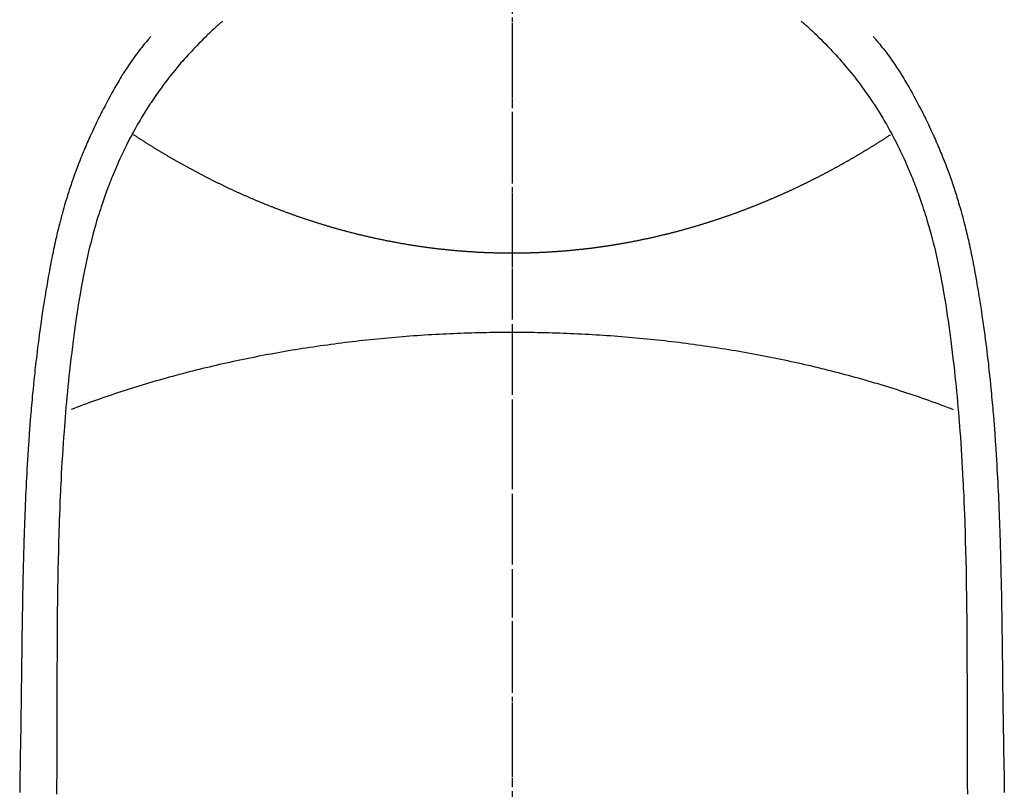
# Model space of a CAD drawing. Units: inches. Extents: x 0 to 26473, y -13 to 8857.
# Drawn here: x 3746 to 3772, y 7321 to 7341 of the extents above; entities that cross this region are included whole.
import ezdxf

# ---------------------------------------------------------------- set-up
doc = ezdxf.new("R2010")
doc.units = ezdxf.units.IN
doc.header["$MEASUREMENT"] = 0
doc.linetypes.add('CENTER', pattern=[2, 1.25, -0.25, 0.25, -0.25])
doc.linetypes.add('CENTER2', pattern=[1.125, 0.75, -0.125, 0.125, -0.125])
doc.layers.add('150-機器', color=8, linetype='Continuous')
doc.layers.add('166-寸法B', color=11, linetype='Continuous')

# ---------------------------------------------------------------- blocks, each defined once
blk = doc.blocks.new('F402_H')
at = {"layer": '150-機器', "color": 161, "linetype": 'CENTER2'}
blk.add_line((0, 136.026), (0, -355.416), dxfattribs=at)
at = {"layer": '150-機器', "color": 13, "linetype": 'Continuous'}
for points in [[(-7.668, -29.198), (-7.683, -29.211), (-7.699, -29.225), (-7.714, -29.239), (-7.73, -29.253), (-7.75, -29.27), (-7.769, -29.288), (-7.789, -29.306), (-7.809, -29.323), (-7.855, -29.364), (-7.9, -29.406), (-7.944, -29.447), (-7.989, -29.489), (-8.023, -29.521), (-8.057, -29.554), (-8.091, -29.586), (-8.124, -29.619), (-8.182, -29.675), (-8.24, -29.732), (-8.296, -29.79), (-8.353, -29.848), (-8.398, -29.895), (-8.443, -29.942), (-8.488, -29.99), (-8.532, -30.038), (-8.584, -30.093), (-8.635, -30.149), (-8.685, -30.206), (-8.735, -30.263), (-8.771, -30.305), (-8.807, -30.347), (-8.842, -30.389), (-8.877, -30.432), (-8.934, -30.5), (-8.991, -30.57), (-9.047, -30.64), (-9.102, -30.71), (-9.149, -30.772), (-9.197, -30.834), (-9.243, -30.896), (-9.289, -30.959), (-9.322, -31.004), (-9.355, -31.05), (-9.387, -31.095), (-9.419, -31.141), (-9.456, -31.194), (-9.492, -31.247), (-9.528, -31.301), (-9.565, -31.354), (-9.572, -31.365), (-9.579, -31.375), (-9.586, -31.386), (-9.594, -31.397), (-9.639, -31.466), (-9.684, -31.537), (-9.728, -31.607), (-9.771, -31.678), (-9.799, -31.724), (-9.827, -31.771), (-9.854, -31.817), (-9.882, -31.864), (-9.92, -31.93), (-9.959, -31.997), (-9.996, -32.064), (-10.033, -32.132), (-10.048, -32.159), (-10.062, -32.186), (-10.077, -32.214), (-10.091, -32.241), (-10.123, -32.301), (-10.154, -32.361), (-10.185, -32.421), (-10.216, -32.481), (-10.244, -32.537), (-10.271, -32.593), (-10.298, -32.649), (-10.325, -32.706), (-10.358, -32.777), (-10.391, -32.849), (-10.424, -32.921), (-10.456, -32.994), (-10.483, -33.056), (-10.51, -33.119), (-10.537, -33.181), (-10.563, -33.244), (-10.587, -33.301), (-10.61, -33.359), (-10.633, -33.416), (-10.656, -33.473), (-10.678, -33.53), (-10.699, -33.587), (-10.72, -33.644), (-10.741, -33.701), (-10.76, -33.753), (-10.779, -33.806), (-10.798, -33.859), (-10.816, -33.911), (-10.834, -33.964), (-10.852, -34.016), (-10.87, -34.068), (-10.887, -34.121), (-10.908, -34.186), (-10.93, -34.252), (-10.95, -34.318), (-10.971, -34.384), (-11.006, -34.5), (-11.04, -34.615), (-11.072, -34.731), (-11.104, -34.848), (-11.135, -34.962), (-11.164, -35.076), (-11.193, -35.19), (-11.22, -35.305), (-11.259, -35.471), (-11.295, -35.639), (-11.33, -35.806), (-11.364, -35.974), (-11.385, -36.088), (-11.406, -36.202), (-11.427, -36.316), (-11.446, -36.43), (-11.47, -36.573), (-11.493, -36.716), (-11.515, -36.859), (-11.536, -37.002), (-11.555, -37.133), (-11.574, -37.264), (-11.592, -37.395), (-11.61, -37.527), (-11.619, -37.599), (-11.629, -37.672), (-11.638, -37.744), (-11.647, -37.817), (-11.667, -37.979), (-11.686, -38.141), (-11.705, -38.302), (-11.724, -38.464), (-11.739, -38.601), (-11.753, -38.738), (-11.767, -38.875), (-11.781, -39.012), (-11.794, -39.15), (-11.806, -39.289), (-11.819, -39.428), (-11.83, -39.566), (-11.841, -39.691), (-11.85, -39.815), (-11.86, -39.94), (-11.869, -40.064), (-11.881, -40.226), (-11.893, -40.387), (-11.904, -40.549), (-11.914, -40.71), (-11.924, -40.872), (-11.933, -41.034), (-11.942, -41.196), (-11.95, -41.358), (-11.955, -41.459), (-11.96, -41.561), (-11.965, -41.663), (-11.97, -41.765), (-11.977, -41.933), (-11.984, -42.101), (-11.99, -42.269), (-11.996, -42.437), (-12, -42.569), (-12.005, -42.701), (-12.009, -42.833), (-12.013, -42.965), (-12.02, -43.222), (-12.026, -43.478), (-12.031, -43.734), (-12.036, -43.991), (-12.039, -44.195), (-12.042, -44.399), (-12.045, -44.603), (-12.048, -44.807), (-12.049, -44.959), (-12.051, -45.111), (-12.052, -45.262), (-12.053, -45.414), (-12.054, -45.633), (-12.055, -45.853), (-12.056, -46.073), (-12.057, -46.292), (-12.057, -46.412), (-12.058, -46.531), (-12.058, -46.65), (-12.059, -46.769), (-12.059, -46.867), (-12.059, -46.966), (-12.059, -47.064), (-12.059, -47.162), (-12.059, -47.291), (-12.059, -47.421), (-12.059, -47.55), (-12.06, -47.679), (-12.06, -47.871), (-12.061, -48.062), (-12.061, -48.254), (-12.062, -48.446), (-12.062, -48.488), (-12.062, -48.531), (-12.062, -48.573), (-12.062, -48.615), (-12.062, -48.882), (-12.064, -49.149), (-12.066, -49.416), (-12.069, -49.684)], [(7.666, -29.198), (7.682, -29.211), (7.697, -29.225), (7.713, -29.239), (7.728, -29.252), (7.748, -29.27), (7.768, -29.288), (7.788, -29.305), (7.808, -29.323), (7.853, -29.364), (7.898, -29.405), (7.943, -29.447), (7.987, -29.489), (8.022, -29.521), (8.056, -29.553), (8.089, -29.586), (8.123, -29.618), (8.181, -29.675), (8.238, -29.732), (8.295, -29.79), (8.351, -29.848), (8.397, -29.895), (8.442, -29.942), (8.487, -29.99), (8.531, -30.037), (8.582, -30.093), (8.633, -30.149), (8.684, -30.206), (8.733, -30.263), (8.769, -30.305), (8.805, -30.347), (8.841, -30.389), (8.876, -30.431), (8.933, -30.5), (8.989, -30.57), (9.045, -30.639), (9.1, -30.71), (9.148, -30.771), (9.195, -30.833), (9.242, -30.896), (9.288, -30.959), (9.321, -31.004), (9.353, -31.049), (9.386, -31.095), (9.418, -31.14), (9.454, -31.194), (9.491, -31.247), (9.527, -31.3), (9.563, -31.354), (9.571, -31.365), (9.578, -31.375), (9.585, -31.386), (9.592, -31.397), (9.638, -31.466), (9.682, -31.536), (9.726, -31.607), (9.77, -31.678), (9.798, -31.724), (9.825, -31.77), (9.853, -31.817), (9.88, -31.863), (9.919, -31.93), (9.957, -31.997), (9.995, -32.064), (10.032, -32.132), (10.047, -32.159), (10.061, -32.186), (10.075, -32.213), (10.09, -32.24), (10.121, -32.3), (10.153, -32.36), (10.184, -32.42), (10.215, -32.481), (10.242, -32.537), (10.27, -32.593), (10.297, -32.649), (10.323, -32.705), (10.357, -32.777), (10.39, -32.849), (10.423, -32.921), (10.455, -32.993), (10.482, -33.056), (10.509, -33.118), (10.535, -33.181), (10.562, -33.244), (10.585, -33.301), (10.609, -33.358), (10.632, -33.416), (10.654, -33.473), (10.676, -33.53), (10.698, -33.587), (10.719, -33.644), (10.74, -33.701), (10.759, -33.753), (10.778, -33.806), (10.797, -33.858), (10.815, -33.911), (10.833, -33.963), (10.851, -34.016), (10.868, -34.068), (10.886, -34.12), (10.907, -34.186), (10.928, -34.252), (10.949, -34.318), (10.97, -34.384), (11.004, -34.499), (11.038, -34.615), (11.071, -34.731), (11.103, -34.848), (11.133, -34.961), (11.163, -35.075), (11.191, -35.19), (11.219, -35.304), (11.257, -35.471), (11.294, -35.638), (11.329, -35.806), (11.362, -35.974), (11.384, -36.087), (11.405, -36.201), (11.426, -36.315), (11.445, -36.429), (11.469, -36.572), (11.492, -36.715), (11.514, -36.859), (11.535, -37.002), (11.554, -37.133), (11.573, -37.264), (11.591, -37.395), (11.609, -37.526), (11.618, -37.599), (11.628, -37.672), (11.637, -37.744), (11.646, -37.817), (11.666, -37.978), (11.685, -38.14), (11.704, -38.302), (11.723, -38.464), (11.737, -38.601), (11.752, -38.738), (11.766, -38.875), (11.779, -39.012), (11.793, -39.15), (11.805, -39.289), (11.817, -39.427), (11.829, -39.566), (11.839, -39.69), (11.849, -39.815), (11.859, -39.939), (11.868, -40.064), (11.88, -40.225), (11.892, -40.387), (11.903, -40.548), (11.913, -40.71), (11.923, -40.872), (11.932, -41.034), (11.941, -41.195), (11.949, -41.357), (11.954, -41.459), (11.959, -41.561), (11.964, -41.662), (11.969, -41.764), (11.976, -41.932), (11.983, -42.1), (11.989, -42.268), (11.995, -42.436), (11.999, -42.569), (12.004, -42.701), (12.008, -42.833), (12.012, -42.965), (12.019, -43.221), (12.025, -43.478), (12.03, -43.734), (12.035, -43.99), (12.038, -44.194), (12.041, -44.399), (12.044, -44.603), (12.047, -44.807), (12.048, -44.959), (12.05, -45.11), (12.051, -45.262), (12.052, -45.414), (12.053, -45.633), (12.054, -45.853), (12.055, -46.073), (12.056, -46.292), (12.056, -46.411), (12.057, -46.531), (12.057, -46.65), (12.058, -46.769), (12.058, -46.867), (12.058, -46.965), (12.058, -47.064), (12.058, -47.162), (12.058, -47.291), (12.058, -47.42), (12.058, -47.549), (12.059, -47.679), (12.059, -47.87), (12.06, -48.062), (12.06, -48.254), (12.061, -48.445), (12.061, -48.488), (12.061, -48.53), (12.061, -48.573), (12.061, -48.615), (12.061, -48.882), (12.063, -49.149), (12.065, -49.416), (12.068, -49.683)], [(-9.571, -29.603), (-9.582, -29.615), (-9.593, -29.628), (-9.604, -29.641), (-9.616, -29.654), (-9.634, -29.675), (-9.652, -29.697), (-9.67, -29.719), (-9.688, -29.74), (-9.703, -29.758), (-9.717, -29.775), (-9.731, -29.792), (-9.745, -29.809), (-9.779, -29.85), (-9.812, -29.892), (-9.845, -29.934), (-9.878, -29.976), (-9.914, -30.023), (-9.95, -30.07), (-9.985, -30.117), (-10.02, -30.165), (-10.085, -30.256), (-10.148, -30.348), (-10.209, -30.44), (-10.27, -30.533), (-10.284, -30.556), (-10.298, -30.578), (-10.313, -30.6), (-10.327, -30.623), (-10.356, -30.671), (-10.384, -30.718), (-10.412, -30.766), (-10.44, -30.815), (-10.481, -30.886), (-10.522, -30.957), (-10.563, -31.028), (-10.603, -31.1), (-10.649, -31.183), (-10.695, -31.267), (-10.74, -31.351), (-10.784, -31.436), (-10.809, -31.484), (-10.834, -31.531), (-10.859, -31.579), (-10.883, -31.627), (-10.904, -31.669), (-10.925, -31.711), (-10.946, -31.753), (-10.967, -31.795), (-10.985, -31.831), (-11.002, -31.867), (-11.019, -31.903), (-11.037, -31.94), (-11.064, -31.999), (-11.092, -32.058), (-11.119, -32.118), (-11.146, -32.177), (-11.151, -32.188), (-11.156, -32.198), (-11.161, -32.209), (-11.166, -32.22), (-11.189, -32.268), (-11.21, -32.317), (-11.232, -32.366), (-11.253, -32.415), (-11.275, -32.465), (-11.296, -32.514), (-11.317, -32.564), (-11.338, -32.614), (-11.359, -32.665), (-11.38, -32.716), (-11.4, -32.767), (-11.421, -32.818), (-11.453, -32.899), (-11.484, -32.98), (-11.516, -33.061), (-11.546, -33.142), (-11.574, -33.216), (-11.601, -33.291), (-11.627, -33.365), (-11.653, -33.44), (-11.668, -33.485), (-11.684, -33.53), (-11.699, -33.575), (-11.714, -33.62), (-11.73, -33.668), (-11.745, -33.716), (-11.761, -33.764), (-11.776, -33.812), (-11.791, -33.861), (-11.806, -33.911), (-11.821, -33.961), (-11.836, -34.011), (-11.855, -34.076), (-11.873, -34.142), (-11.892, -34.207), (-11.91, -34.272), (-11.922, -34.316), (-11.934, -34.359), (-11.946, -34.403), (-11.957, -34.446), (-11.966, -34.479), (-11.975, -34.512), (-11.983, -34.545), (-11.992, -34.579), (-12.006, -34.635), (-12.02, -34.692), (-12.034, -34.748), (-12.048, -34.805), (-12.059, -34.853), (-12.071, -34.901), (-12.082, -34.949), (-12.093, -34.996), (-12.107, -35.059), (-12.121, -35.122), (-12.134, -35.185), (-12.148, -35.248), (-12.16, -35.305), (-12.171, -35.362), (-12.183, -35.419), (-12.195, -35.476), (-12.202, -35.514), (-12.21, -35.552), (-12.217, -35.591), (-12.224, -35.629), (-12.235, -35.686), (-12.246, -35.743), (-12.256, -35.801), (-12.266, -35.858), (-12.288, -35.978), (-12.309, -36.098), (-12.33, -36.218), (-12.35, -36.338), (-12.362, -36.41), (-12.374, -36.481), (-12.385, -36.553), (-12.397, -36.625), (-12.405, -36.676), (-12.413, -36.727), (-12.421, -36.778), (-12.429, -36.829), (-12.455, -36.998), (-12.479, -37.168), (-12.503, -37.339), (-12.527, -37.509), (-12.542, -37.622), (-12.556, -37.736), (-12.571, -37.849), (-12.584, -37.963), (-12.594, -38.046), (-12.604, -38.13), (-12.614, -38.213), (-12.623, -38.297), (-12.631, -38.369), (-12.64, -38.441), (-12.647, -38.513), (-12.655, -38.585), (-12.668, -38.705), (-12.68, -38.825), (-12.692, -38.945), (-12.703, -39.065), (-12.711, -39.143), (-12.718, -39.222), (-12.725, -39.3), (-12.732, -39.379), (-12.738, -39.45), (-12.744, -39.521), (-12.75, -39.593), (-12.756, -39.664), (-12.765, -39.778), (-12.774, -39.892), (-12.783, -40.006), (-12.792, -40.12), (-12.797, -40.192), (-12.802, -40.263), (-12.807, -40.335), (-12.812, -40.407), (-12.821, -40.544), (-12.829, -40.681), (-12.838, -40.818), (-12.846, -40.955), (-12.852, -41.069), (-12.858, -41.183), (-12.865, -41.297), (-12.871, -41.41), (-12.877, -41.531), (-12.882, -41.651), (-12.888, -41.771), (-12.894, -41.891), (-12.897, -41.976), (-12.901, -42.06), (-12.904, -42.145), (-12.907, -42.229), (-12.912, -42.347), (-12.916, -42.466), (-12.92, -42.584), (-12.924, -42.702), (-12.927, -42.78), (-12.93, -42.858), (-12.932, -42.935), (-12.934, -43.013), (-12.937, -43.091), (-12.939, -43.169), (-12.941, -43.247), (-12.943, -43.325), (-12.945, -43.385), (-12.946, -43.445), (-12.948, -43.505), (-12.949, -43.565), (-12.951, -43.612), (-12.952, -43.66), (-12.953, -43.707), (-12.954, -43.754), (-12.956, -43.833), (-12.958, -43.911), (-12.96, -43.989), (-12.961, -44.067), (-12.962, -44.115), (-12.963, -44.162), (-12.964, -44.21), (-12.965, -44.257), (-12.967, -44.328), (-12.968, -44.399), (-12.969, -44.47), (-12.97, -44.541), (-12.972, -44.662), (-12.974, -44.783), (-12.976, -44.903), (-12.978, -45.024), (-12.98, -45.12), (-12.981, -45.216), (-12.983, -45.312), (-12.984, -45.408), (-12.985, -45.503), (-12.987, -45.599), (-12.988, -45.694), (-12.989, -45.79), (-12.99, -45.868), (-12.991, -45.947), (-12.992, -46.025), (-12.993, -46.104), (-12.994, -46.158), (-12.994, -46.212), (-12.995, -46.266), (-12.995, -46.32), (-12.996, -46.398), (-12.997, -46.475), (-12.998, -46.552), (-12.999, -46.63), (-13.002, -46.857), (-13.005, -47.084), (-13.008, -47.311), (-13.011, -47.538), (-13.012, -47.6), (-13.013, -47.661), (-13.013, -47.723), (-13.014, -47.785), (-13.017, -47.988), (-13.02, -48.191), (-13.024, -48.394), (-13.028, -48.597), (-13.031, -48.786), (-13.035, -48.974), (-13.038, -49.162), (-13.041, -49.35), (-13.043, -49.494), (-13.045, -49.638)], [(9.569, -29.602), (9.581, -29.615), (9.592, -29.628), (9.603, -29.641), (9.614, -29.653), (9.633, -29.675), (9.651, -29.697), (9.669, -29.718), (9.687, -29.74), (9.701, -29.757), (9.715, -29.774), (9.73, -29.792), (9.744, -29.809), (9.777, -29.85), (9.811, -29.892), (9.844, -29.934), (9.876, -29.975), (9.913, -30.022), (9.949, -30.07), (9.984, -30.117), (10.019, -30.165), (10.083, -30.256), (10.146, -30.347), (10.208, -30.44), (10.268, -30.533), (10.283, -30.555), (10.297, -30.578), (10.311, -30.6), (10.325, -30.623), (10.354, -30.67), (10.383, -30.718), (10.411, -30.766), (10.439, -30.814), (10.48, -30.885), (10.521, -30.957), (10.561, -31.028), (10.602, -31.1), (10.648, -31.183), (10.693, -31.267), (10.738, -31.351), (10.783, -31.436), (10.808, -31.483), (10.833, -31.531), (10.857, -31.579), (10.882, -31.627), (10.903, -31.669), (10.924, -31.711), (10.945, -31.753), (10.966, -31.795), (10.983, -31.831), (11.001, -31.867), (11.018, -31.903), (11.035, -31.939), (11.063, -31.999), (11.09, -32.058), (11.118, -32.117), (11.145, -32.177), (11.15, -32.187), (11.155, -32.198), (11.16, -32.209), (11.165, -32.22), (11.187, -32.268), (11.209, -32.317), (11.23, -32.366), (11.252, -32.415), (11.273, -32.465), (11.295, -32.514), (11.316, -32.564), (11.337, -32.613), (11.358, -32.664), (11.378, -32.716), (11.399, -32.767), (11.419, -32.818), (11.451, -32.899), (11.483, -32.98), (11.514, -33.061), (11.545, -33.142), (11.572, -33.216), (11.599, -33.29), (11.626, -33.365), (11.652, -33.439), (11.667, -33.484), (11.682, -33.529), (11.698, -33.575), (11.713, -33.62), (11.728, -33.668), (11.744, -33.715), (11.759, -33.763), (11.774, -33.811), (11.79, -33.861), (11.805, -33.911), (11.82, -33.961), (11.834, -34.011), (11.853, -34.076), (11.872, -34.141), (11.891, -34.207), (11.909, -34.272), (11.921, -34.315), (11.933, -34.359), (11.944, -34.402), (11.956, -34.446), (11.965, -34.479), (11.974, -34.512), (11.982, -34.545), (11.991, -34.578), (12.005, -34.635), (12.019, -34.691), (12.033, -34.748), (12.047, -34.805), (12.058, -34.852), (12.069, -34.9), (12.081, -34.948), (12.092, -34.996), (12.106, -35.059), (12.119, -35.122), (12.133, -35.185), (12.146, -35.247), (12.158, -35.305), (12.17, -35.362), (12.182, -35.419), (12.193, -35.476), (12.201, -35.514), (12.208, -35.552), (12.216, -35.59), (12.223, -35.628), (12.234, -35.686), (12.244, -35.743), (12.255, -35.8), (12.265, -35.858), (12.286, -35.978), (12.308, -36.098), (12.328, -36.218), (12.349, -36.338), (12.361, -36.409), (12.373, -36.481), (12.384, -36.553), (12.396, -36.625), (12.404, -36.676), (12.412, -36.727), (12.42, -36.777), (12.428, -36.828), (12.453, -36.998), (12.478, -37.168), (12.502, -37.338), (12.525, -37.508), (12.54, -37.622), (12.555, -37.735), (12.569, -37.849), (12.583, -37.962), (12.593, -38.046), (12.603, -38.129), (12.613, -38.213), (12.622, -38.296), (12.63, -38.368), (12.638, -38.44), (12.646, -38.513), (12.654, -38.585), (12.667, -38.705), (12.679, -38.824), (12.69, -38.944), (12.702, -39.064), (12.709, -39.143), (12.717, -39.221), (12.724, -39.3), (12.731, -39.379), (12.737, -39.45), (12.743, -39.521), (12.749, -39.592), (12.755, -39.664), (12.764, -39.778), (12.773, -39.892), (12.782, -40.006), (12.791, -40.12), (12.796, -40.191), (12.801, -40.263), (12.806, -40.335), (12.811, -40.407), (12.82, -40.544), (12.828, -40.681), (12.837, -40.817), (12.845, -40.954), (12.851, -41.068), (12.857, -41.182), (12.864, -41.296), (12.869, -41.41), (12.876, -41.53), (12.881, -41.65), (12.887, -41.771), (12.892, -41.891), (12.896, -41.975), (12.9, -42.06), (12.903, -42.144), (12.906, -42.229), (12.911, -42.347), (12.915, -42.465), (12.919, -42.584), (12.923, -42.702), (12.926, -42.78), (12.928, -42.857), (12.931, -42.935), (12.933, -43.013), (12.936, -43.091), (12.938, -43.169), (12.94, -43.247), (12.942, -43.325), (12.944, -43.385), (12.945, -43.445), (12.947, -43.505), (12.948, -43.564), (12.95, -43.612), (12.951, -43.659), (12.952, -43.707), (12.953, -43.754), (12.955, -43.832), (12.957, -43.911), (12.959, -43.989), (12.96, -44.067), (12.961, -44.114), (12.962, -44.162), (12.963, -44.209), (12.964, -44.257), (12.966, -44.328), (12.967, -44.399), (12.968, -44.47), (12.969, -44.541), (12.971, -44.662), (12.973, -44.782), (12.975, -44.903), (12.977, -45.024), (12.979, -45.12), (12.98, -45.216), (12.982, -45.312), (12.983, -45.408), (12.984, -45.503), (12.986, -45.599), (12.987, -45.694), (12.988, -45.79), (12.989, -45.868), (12.99, -45.947), (12.991, -46.025), (12.992, -46.104), (12.993, -46.158), (12.993, -46.212), (12.994, -46.266), (12.994, -46.32), (12.995, -46.397), (12.996, -46.475), (12.997, -46.552), (12.998, -46.629), (13.001, -46.856), (13.004, -47.084), (13.007, -47.311), (13.01, -47.538), (13.011, -47.599), (13.012, -47.661), (13.012, -47.723), (13.013, -47.784), (13.016, -47.987), (13.02, -48.191), (13.023, -48.394), (13.027, -48.597), (13.03, -48.785), (13.034, -48.974), (13.037, -49.162), (13.04, -49.35), (13.042, -49.494), (13.044, -49.637)], [(0, -35.347), (-0.024, -35.347), (-0.048, -35.347), (-0.073, -35.347), (-0.097, -35.347), (-0.121, -35.347), (-0.146, -35.347), (-0.17, -35.347), (-0.194, -35.346), (-0.218, -35.346), (-0.243, -35.346), (-0.267, -35.345), (-0.291, -35.345), (-0.315, -35.344), (-0.338, -35.344), (-0.363, -35.344), (-0.387, -35.343), (-0.411, -35.342), (-0.435, -35.342), (-0.459, -35.341), (-0.483, -35.34), (-0.507, -35.34), (-0.531, -35.339), (-0.555, -35.338), (-0.579, -35.337), (-0.603, -35.337), (-0.627, -35.336), (-0.651, -35.335), (-0.675, -35.334), (-0.699, -35.333), (-0.722, -35.332), (-0.746, -35.331), (-0.77, -35.33), (-0.794, -35.329), (-0.818, -35.327), (-0.842, -35.326), (-0.866, -35.325), (-0.89, -35.324), (-0.913, -35.323), (-0.937, -35.321), (-0.961, -35.32), (-0.985, -35.319), (-1.009, -35.317), (-1.032, -35.316), (-1.056, -35.314), (-1.079, -35.313), (-1.103, -35.311), (-1.126, -35.31), (-1.15, -35.308), (-1.174, -35.306), (-1.197, -35.305), (-1.221, -35.303), (-1.245, -35.301), (-1.268, -35.299), (-1.292, -35.298), (-1.316, -35.296), (-1.339, -35.294), (-1.363, -35.292), (-1.386, -35.29), (-1.41, -35.288), (-1.434, -35.286), (-1.456, -35.284), (-1.48, -35.282), (-1.503, -35.28), (-1.527, -35.278), (-1.55, -35.276), (-1.574, -35.273), (-1.597, -35.271), (-1.621, -35.269), (-1.644, -35.267), (-1.667, -35.264), (-1.691, -35.262), (-1.714, -35.26), (-1.738, -35.257), (-1.761, -35.255), (-1.784, -35.252), (-1.808, -35.25), (-1.831, -35.247), (-1.853, -35.246), (-1.877, -35.243), (-1.9, -35.24), (-1.923, -35.238), (-1.947, -35.235), (-1.97, -35.232), (-1.993, -35.23), (-2.016, -35.227), (-2.039, -35.224), (-2.063, -35.221), (-2.086, -35.218), (-2.109, -35.215), (-2.132, -35.212), (-2.155, -35.209), (-2.179, -35.206), (-2.202, -35.203), (-2.224, -35.2), (-2.247, -35.197), (-2.27, -35.194), (-2.293, -35.191), (-2.316, -35.188), (-2.339, -35.184), (-2.362, -35.181), (-2.385, -35.178), (-2.408, -35.175), (-2.431, -35.171), (-2.454, -35.168), (-2.477, -35.165), (-2.5, -35.161), (-2.523, -35.158), (-2.546, -35.154), (-2.569, -35.151), (-2.591, -35.147), (-2.614, -35.144), (-2.637, -35.14), (-2.66, -35.136), (-2.683, -35.133), (-2.706, -35.129), (-2.728, -35.125), (-2.751, -35.121), (-2.774, -35.118), (-2.797, -35.114), (-2.82, -35.11), (-2.842, -35.106), (-2.865, -35.102), (-2.888, -35.098), (-2.911, -35.094), (-2.934, -35.09), (-2.956, -35.086), (-2.978, -35.082), (-3.001, -35.078), (-3.023, -35.074), (-3.046, -35.07), (-3.069, -35.066), (-3.091, -35.062), (-3.114, -35.057), (-3.137, -35.053), (-3.159, -35.049), (-3.182, -35.045), (-3.205, -35.04), (-3.227, -35.036), (-3.25, -35.031), (-3.272, -35.027), (-3.295, -35.023), (-3.317, -35.018), (-3.34, -35.014), (-3.361, -35.009), (-3.384, -35.004), (-3.406, -35), (-3.429, -34.995), (-3.451, -34.991), (-3.474, -34.986), (-3.496, -34.981), (-3.519, -34.976), (-3.541, -34.972), (-3.564, -34.967), (-3.586, -34.962), (-3.608, -34.957), (-3.631, -34.952), (-3.653, -34.947), (-3.675, -34.942), (-3.697, -34.938), (-3.718, -34.933), (-3.741, -34.928), (-3.763, -34.923), (-3.785, -34.918), (-3.807, -34.912), (-3.829, -34.907), (-3.851, -34.902), (-3.873, -34.897), (-3.895, -34.892), (-3.917, -34.887), (-3.939, -34.882), (-3.96, -34.876), (-3.982, -34.871), (-4.004, -34.867), (-4.026, -34.862), (-4.047, -34.856), (-4.069, -34.851), (-4.091, -34.846), (-4.111, -34.84), (-4.133, -34.835), (-4.155, -34.83), (-4.176, -34.824), (-4.198, -34.819), (-4.219, -34.813), (-4.24, -34.808), (-4.262, -34.802), (-4.283, -34.797), (-4.305, -34.791), (-4.326, -34.786), (-4.347, -34.78), (-4.368, -34.774), (-4.39, -34.769), (-4.411, -34.763), (-4.432, -34.757), (-4.453, -34.752), (-4.473, -34.746), (-4.494, -34.74), (-4.516, -34.734), (-4.537, -34.729), (-4.558, -34.723), (-4.579, -34.717), (-4.6, -34.711), (-4.62, -34.705), (-4.641, -34.7), (-4.662, -34.694), (-4.683, -34.688), (-4.704, -34.682), (-4.725, -34.676), (-4.745, -34.67), (-4.766, -34.664), (-4.787, -34.658), (-4.808, -34.652), (-4.828, -34.646), (-4.848, -34.64), (-4.869, -34.634), (-4.889, -34.627), (-4.91, -34.621), (-4.93, -34.615), (-4.951, -34.609), (-4.971, -34.603), (-4.992, -34.597), (-5.012, -34.59), (-5.032, -34.584), (-5.053, -34.578), (-5.073, -34.572), (-5.093, -34.565), (-5.114, -34.559), (-5.134, -34.553), (-5.154, -34.546), (-5.174, -34.54), (-5.195, -34.534), (-5.215, -34.527), (-5.234, -34.521), (-5.254, -34.514), (-5.274, -34.508), (-5.294, -34.501), (-5.314, -34.495), (-5.334, -34.489), (-5.354, -34.483), (-5.374, -34.476), (-5.394, -34.47), (-5.414, -34.463), (-5.434, -34.456), (-5.454, -34.45), (-5.474, -34.443), (-5.494, -34.437), (-5.513, -34.43), (-5.533, -34.423), (-5.553, -34.417), (-5.573, -34.41), (-5.592, -34.403), (-5.611, -34.396), (-5.631, -34.39), (-5.65, -34.383), (-5.67, -34.376), (-5.69, -34.369), (-5.709, -34.362), (-5.729, -34.355), (-5.748, -34.349), (-5.768, -34.342), (-5.787, -34.335), (-5.807, -34.328), (-5.826, -34.321), (-5.845, -34.314), (-5.865, -34.307), (-5.884, -34.3), (-5.904, -34.293), (-5.923, -34.286), (-5.942, -34.279), (-5.961, -34.272), (-5.98, -34.265), (-5.999, -34.258), (-6.018, -34.251), (-6.037, -34.244), (-6.056, -34.236), (-6.075, -34.229), (-6.095, -34.222), (-6.114, -34.215), (-6.133, -34.208), (-6.152, -34.201), (-6.171, -34.193), (-6.19, -34.186), (-6.209, -34.179), (-6.228, -34.172), (-6.247, -34.164), (-6.266, -34.157), (-6.284, -34.15), (-6.303, -34.142), (-6.322, -34.135), (-6.341, -34.128), (-6.359, -34.12), (-6.378, -34.114), (-6.396, -34.106), (-6.415, -34.099), (-6.434, -34.091), (-6.453, -34.084), (-6.471, -34.077), (-6.49, -34.069), (-6.509, -34.062), (-6.527, -34.054), (-6.546, -34.047), (-6.564, -34.039), (-6.583, -34.031), (-6.601, -34.024), (-6.62, -34.016), (-6.638, -34.009), (-6.657, -34.001), (-6.675, -33.993), (-6.694, -33.986), (-6.712, -33.978), (-6.731, -33.97), (-6.748, -33.963), (-6.766, -33.955), (-6.785, -33.947), (-6.803, -33.94), (-6.821, -33.932), (-6.839, -33.924), (-6.858, -33.916), (-6.876, -33.909), (-6.894, -33.901), (-6.912, -33.893), (-6.93, -33.885), (-6.949, -33.877), (-6.967, -33.869), (-6.985, -33.862), (-7.003, -33.854), (-7.021, -33.846), (-7.039, -33.838), (-7.057, -33.83), (-7.075, -33.822), (-7.093, -33.814), (-7.11, -33.806), (-7.128, -33.798), (-7.146, -33.79), (-7.164, -33.782), (-7.182, -33.774), (-7.2, -33.766), (-7.218, -33.758), (-7.235, -33.75), (-7.253, -33.742), (-7.271, -33.735), (-7.289, -33.727), (-7.307, -33.719), (-7.324, -33.71), (-7.342, -33.702), (-7.36, -33.694), (-7.378, -33.686), (-7.395, -33.678), (-7.413, -33.67), (-7.431, -33.661), (-7.448, -33.653), (-7.466, -33.645), (-7.483, -33.637), (-7.5, -33.628), (-7.518, -33.62), (-7.535, -33.612), (-7.553, -33.604), (-7.57, -33.595), (-7.588, -33.587), (-7.605, -33.579), (-7.623, -33.57), (-7.64, -33.562), (-7.657, -33.554), (-7.675, -33.545), (-7.692, -33.537), (-7.71, -33.528), (-7.727, -33.52), (-7.744, -33.511), (-7.761, -33.503), (-7.779, -33.495), (-7.796, -33.486), (-7.813, -33.478), (-7.83, -33.469), (-7.848, -33.461), (-7.864, -33.452), (-7.881, -33.444), (-7.898, -33.435), (-7.915, -33.427), (-7.932, -33.418), (-7.949, -33.409), (-7.967, -33.401), (-7.984, -33.392), (-8.001, -33.384), (-8.018, -33.375), (-8.035, -33.366), (-8.052, -33.359), (-8.069, -33.35), (-8.085, -33.342), (-8.102, -33.333), (-8.119, -33.324), (-8.136, -33.316), (-8.153, -33.307), (-8.17, -33.298), (-8.187, -33.289), (-8.203, -33.281), (-8.22, -33.272), (-8.237, -33.263), (-8.253, -33.254), (-8.269, -33.246), (-8.286, -33.237), (-8.303, -33.228), (-8.319, -33.219), (-8.336, -33.211), (-8.353, -33.202), (-8.369, -33.193), (-8.386, -33.184), (-8.402, -33.175), (-8.419, -33.166), (-8.435, -33.158), (-8.452, -33.149), (-8.468, -33.14), (-8.485, -33.131), (-8.501, -33.122), (-8.518, -33.113), (-8.534, -33.104), (-8.55, -33.095), (-8.567, -33.086), (-8.583, -33.078), (-8.599, -33.069), (-8.616, -33.06), (-8.631, -33.051), (-8.647, -33.042), (-8.664, -33.033), (-8.68, -33.024), (-8.696, -33.015), (-8.712, -33.006), (-8.728, -32.997), (-8.744, -32.988), (-8.76, -32.98), (-8.777, -32.971), (-8.793, -32.962), (-8.809, -32.953), (-8.825, -32.944), (-8.841, -32.935), (-8.857, -32.926), (-8.873, -32.916), (-8.889, -32.907), (-8.904, -32.898), (-8.92, -32.889), (-8.936, -32.88), (-8.952, -32.871), (-8.968, -32.862), (-8.984, -32.853), (-8.999, -32.844), (-9.014, -32.835), (-9.03, -32.825), (-9.046, -32.816), (-9.061, -32.807), (-9.077, -32.798), (-9.093, -32.789), (-9.109, -32.78), (-9.124, -32.771), (-9.14, -32.761), (-9.155, -32.752), (-9.171, -32.743), (-9.186, -32.734), (-9.202, -32.725), (-9.218, -32.715), (-9.233, -32.706), (-9.249, -32.697), (-9.264, -32.688), (-9.279, -32.678), (-9.295, -32.669), (-9.31, -32.66), (-9.326, -32.651), (-9.341, -32.641), (-9.356, -32.632), (-9.371, -32.623), (-9.386, -32.614), (-9.401, -32.605), (-9.417, -32.596), (-9.432, -32.587), (-9.447, -32.577), (-9.462, -32.568), (-9.478, -32.559), (-9.493, -32.549), (-9.508, -32.54), (-9.523, -32.531), (-9.538, -32.521), (-9.553, -32.512), (-9.568, -32.502), (-9.584, -32.493), (-9.599, -32.484), (-9.614, -32.474), (-9.629, -32.465), (-9.644, -32.456), (-9.659, -32.446), (-9.674, -32.437), (-9.689, -32.427), (-9.704, -32.418), (-9.718, -32.408), (-9.733, -32.399), (-9.748, -32.39), (-9.762, -32.38), (-9.777, -32.371), (-9.792, -32.361), (-9.807, -32.352), (-9.821, -32.342), (-9.836, -32.333), (-9.851, -32.323), (-9.866, -32.314), (-9.88, -32.304), (-9.895, -32.295), (-9.91, -32.285), (-9.925, -32.276), (-9.939, -32.266), (-9.954, -32.257), (-9.969, -32.247), (-9.983, -32.238), (-9.998, -32.229), (-10.012, -32.219), (-10.027, -32.21)], [(10.033, -32.206), (10.02, -32.214), (10.007, -32.223), (9.994, -32.231), (9.982, -32.238), (9.969, -32.247), (9.956, -32.255), (9.943, -32.264), (9.93, -32.272), (9.917, -32.281), (9.904, -32.289), (9.891, -32.297), (9.878, -32.306), (9.865, -32.314), (9.852, -32.323), (9.84, -32.331), (9.827, -32.339), (9.814, -32.348), (9.801, -32.356), (9.788, -32.364), (9.774, -32.373), (9.761, -32.381), (9.748, -32.389), (9.735, -32.398), (9.722, -32.406), (9.709, -32.414), (9.695, -32.423), (9.682, -32.431), (9.669, -32.439), (9.656, -32.448), (9.643, -32.456), (9.629, -32.464), (9.616, -32.473), (9.603, -32.481), (9.589, -32.489), (9.576, -32.498), (9.563, -32.506), (9.549, -32.514), (9.536, -32.522), (9.523, -32.531), (9.509, -32.539), (9.496, -32.547), (9.482, -32.555), (9.47, -32.564), (9.457, -32.572), (9.443, -32.58), (9.43, -32.588), (9.416, -32.597), (9.403, -32.605), (9.389, -32.612), (9.376, -32.62), (9.362, -32.628), (9.348, -32.637), (9.335, -32.645), (9.321, -32.653), (9.308, -32.661), (9.294, -32.669), (9.28, -32.678), (9.267, -32.686), (9.253, -32.694), (9.239, -32.702), (9.226, -32.71), (9.212, -32.718), (9.198, -32.727), (9.185, -32.735), (9.171, -32.743), (9.157, -32.751), (9.143, -32.759), (9.129, -32.767), (9.116, -32.775), (9.102, -32.783), (9.089, -32.792), (9.075, -32.8), (9.061, -32.808), (9.047, -32.816), (9.033, -32.824), (9.02, -32.832), (9.006, -32.84), (8.992, -32.848), (8.978, -32.856), (8.964, -32.864), (8.95, -32.872), (8.936, -32.88), (8.922, -32.888), (8.908, -32.896), (8.894, -32.904), (8.879, -32.912), (8.865, -32.92), (8.851, -32.928), (8.837, -32.936), (8.823, -32.944), (8.809, -32.952), (8.795, -32.96), (8.781, -32.968), (8.766, -32.976), (8.752, -32.984), (8.738, -32.991), (8.724, -32.999), (8.71, -33.007), (8.696, -33.015), (8.682, -33.023), (8.667, -33.031), (8.653, -33.039), (8.639, -33.047), (8.624, -33.055), (8.61, -33.063), (8.596, -33.071), (8.581, -33.079), (8.567, -33.086), (8.552, -33.094), (8.538, -33.102), (8.523, -33.11), (8.509, -33.118), (8.494, -33.126), (8.48, -33.134), (8.465, -33.141), (8.451, -33.149), (8.436, -33.157), (8.421, -33.165), (8.407, -33.173), (8.392, -33.181), (8.378, -33.188), (8.363, -33.196), (8.348, -33.204), (8.334, -33.212), (8.32, -33.22), (8.305, -33.227), (8.29, -33.235), (8.275, -33.243), (8.261, -33.251), (8.246, -33.258), (8.231, -33.266), (8.216, -33.274), (8.201, -33.282), (8.186, -33.289), (8.172, -33.297), (8.157, -33.305), (8.142, -33.313), (8.127, -33.32), (8.112, -33.328), (8.097, -33.336), (8.082, -33.343), (8.067, -33.351), (8.052, -33.359), (8.037, -33.365), (8.021, -33.373), (8.006, -33.381), (7.991, -33.388), (7.976, -33.396), (7.962, -33.404), (7.947, -33.411), (7.931, -33.419), (7.916, -33.426), (7.901, -33.434), (7.886, -33.442), (7.87, -33.449), (7.855, -33.457), (7.84, -33.464), (7.825, -33.472), (7.809, -33.48), (7.794, -33.487), (7.778, -33.495), (7.763, -33.502), (7.748, -33.51), (7.732, -33.517), (7.717, -33.525), (7.701, -33.532), (7.686, -33.54), (7.67, -33.547), (7.655, -33.555), (7.639, -33.562), (7.624, -33.57), (7.608, -33.577), (7.593, -33.584), (7.578, -33.592), (7.562, -33.599), (7.547, -33.607), (7.531, -33.614), (7.515, -33.622), (7.5, -33.629), (7.484, -33.636), (7.468, -33.644), (7.453, -33.651), (7.437, -33.658), (7.421, -33.666), (7.405, -33.673), (7.39, -33.68), (7.374, -33.688), (7.358, -33.695), (7.342, -33.702), (7.326, -33.709), (7.31, -33.717), (7.295, -33.724), (7.279, -33.731), (7.263, -33.738), (7.247, -33.745), (7.231, -33.752), (7.215, -33.759), (7.2, -33.766), (7.184, -33.773), (7.168, -33.781), (7.152, -33.788), (7.136, -33.795), (7.12, -33.802), (7.104, -33.809), (7.088, -33.816), (7.072, -33.823), (7.056, -33.83), (7.04, -33.837), (7.024, -33.845), (7.007, -33.852), (6.991, -33.859), (6.975, -33.866), (6.959, -33.873), (6.943, -33.88), (6.927, -33.887), (6.91, -33.894), (6.894, -33.901), (6.878, -33.908), (6.862, -33.915), (6.845, -33.922), (6.83, -33.928), (6.814, -33.935), (6.797, -33.942), (6.781, -33.949), (6.765, -33.956), (6.748, -33.963), (6.732, -33.97), (6.715, -33.977), (6.699, -33.983), (6.683, -33.99), (6.666, -33.997), (6.65, -34.004), (6.633, -34.011), (6.617, -34.017), (6.6, -34.024), (6.584, -34.031), (6.567, -34.038), (6.55, -34.045), (6.534, -34.051), (6.517, -34.058), (6.501, -34.065), (6.484, -34.071), (6.467, -34.078), (6.452, -34.085), (6.435, -34.091), (6.418, -34.098), (6.402, -34.105), (6.385, -34.111), (6.368, -34.117), (6.351, -34.123), (6.335, -34.13), (6.318, -34.137), (6.301, -34.143), (6.284, -34.15), (6.267, -34.156), (6.25, -34.163), (6.234, -34.169), (6.217, -34.176), (6.2, -34.182), (6.183, -34.189), (6.166, -34.195), (6.149, -34.202), (6.132, -34.208), (6.115, -34.214), (6.098, -34.221), (6.081, -34.227), (6.065, -34.234), (6.048, -34.24), (6.031, -34.246), (6.014, -34.253), (5.996, -34.259), (5.979, -34.265), (5.962, -34.272), (5.945, -34.278), (5.928, -34.284), (5.91, -34.29), (5.893, -34.297), (5.876, -34.303), (5.859, -34.309), (5.841, -34.315), (5.824, -34.321), (5.807, -34.328), (5.79, -34.334), (5.772, -34.34), (5.755, -34.346), (5.737, -34.352), (5.72, -34.358), (5.704, -34.364), (5.686, -34.371), (5.669, -34.377), (5.651, -34.383), (5.634, -34.389), (5.616, -34.395), (5.599, -34.401), (5.581, -34.407), (5.563, -34.413), (5.546, -34.419), (5.528, -34.425), (5.511, -34.431), (5.493, -34.437), (5.475, -34.443), (5.458, -34.449), (5.44, -34.454), (5.422, -34.46), (5.404, -34.466), (5.387, -34.472), (5.369, -34.478), (5.351, -34.484), (5.333, -34.49), (5.316, -34.494), (5.299, -34.5), (5.281, -34.506), (5.263, -34.512), (5.245, -34.517), (5.227, -34.523), (5.209, -34.529), (5.191, -34.535), (5.173, -34.54), (5.155, -34.546), (5.137, -34.552), (5.119, -34.557), (5.101, -34.563), (5.083, -34.568), (5.065, -34.574), (5.047, -34.58), (5.028, -34.585), (5.01, -34.591), (4.992, -34.596), (4.974, -34.602), (4.956, -34.607), (4.938, -34.613), (4.92, -34.618), (4.902, -34.624), (4.883, -34.629), (4.865, -34.635), (4.847, -34.64), (4.828, -34.646), (4.81, -34.651), (4.792, -34.656), (4.773, -34.662), (4.755, -34.667), (4.736, -34.672), (4.718, -34.678), (4.699, -34.683), (4.681, -34.688), (4.662, -34.694), (4.644, -34.699), (4.625, -34.704), (4.606, -34.709), (4.588, -34.714), (4.57, -34.72), (4.551, -34.725), (4.533, -34.73), (4.514, -34.735), (4.495, -34.74), (4.476, -34.745), (4.458, -34.75), (4.439, -34.756), (4.42, -34.761), (4.401, -34.766), (4.382, -34.771), (4.363, -34.776), (4.344, -34.781), (4.325, -34.786), (4.306, -34.791), (4.287, -34.796), (4.268, -34.801), (4.249, -34.805), (4.23, -34.81), (4.211, -34.815), (4.193, -34.82), (4.174, -34.825), (4.155, -34.83), (4.136, -34.835), (4.116, -34.839), (4.097, -34.844), (4.078, -34.849), (4.059, -34.854), (4.039, -34.858), (4.02, -34.863), (4.001, -34.868), (3.981, -34.871), (3.962, -34.876), (3.942, -34.881), (3.923, -34.885), (3.904, -34.89), (3.884, -34.895), (3.865, -34.899), (3.845, -34.904), (3.825, -34.908), (3.807, -34.913), (3.787, -34.917), (3.768, -34.922), (3.748, -34.926), (3.728, -34.93), (3.709, -34.935), (3.689, -34.939), (3.669, -34.944), (3.65, -34.948), (3.63, -34.952), (3.61, -34.957), (3.591, -34.961), (3.571, -34.965), (3.551, -34.969), (3.531, -34.974), (3.511, -34.978), (3.491, -34.982), (3.472, -34.986), (3.452, -34.99), (3.433, -34.994), (3.413, -34.999), (3.393, -35.003), (3.373, -35.007), (3.353, -35.011), (3.333, -35.015), (3.313, -35.019), (3.293, -35.023), (3.273, -35.027), (3.253, -35.031), (3.233, -35.035), (3.213, -35.038), (3.193, -35.042), (3.173, -35.046), (3.153, -35.05), (3.133, -35.054), (3.113, -35.058), (3.092, -35.061), (3.072, -35.065), (3.053, -35.069), (3.033, -35.072), (3.013, -35.076), (2.993, -35.08), (2.972, -35.083), (2.952, -35.087), (2.932, -35.091), (2.912, -35.094), (2.892, -35.098), (2.871, -35.101), (2.851, -35.105), (2.831, -35.108), (2.81, -35.112), (2.79, -35.115), (2.77, -35.118), (2.75, -35.122), (2.729, -35.125), (2.709, -35.128), (2.689, -35.132), (2.669, -35.135), (2.649, -35.138), (2.629, -35.141), (2.608, -35.145), (2.588, -35.148), (2.567, -35.151), (2.547, -35.154), (2.527, -35.157), (2.506, -35.16), (2.486, -35.163), (2.465, -35.166), (2.445, -35.169), (2.424, -35.172), (2.404, -35.175), (2.383, -35.178), (2.363, -35.181), (2.342, -35.184), (2.322, -35.187), (2.302, -35.19), (2.282, -35.193), (2.261, -35.195), (2.241, -35.198), (2.22, -35.201), (2.199, -35.204), (2.179, -35.206), (2.158, -35.209), (2.138, -35.212), (2.117, -35.214), (2.096, -35.217), (2.076, -35.219), (2.055, -35.222), (2.034, -35.225), (2.014, -35.227), (1.993, -35.229), (1.972, -35.232), (1.951, -35.234), (1.932, -35.237), (1.911, -35.239), (1.89, -35.242), (1.869, -35.244), (1.849, -35.246), (1.828, -35.247), (1.807, -35.25), (1.786, -35.252), (1.765, -35.254), (1.744, -35.256), (1.723, -35.259), (1.703, -35.261), (1.682, -35.263), (1.661, -35.265), (1.64, -35.267), (1.619, -35.269), (1.598, -35.271), (1.577, -35.273), (1.557, -35.275), (1.536, -35.277), (1.515, -35.279), (1.494, -35.281), (1.473, -35.283), (1.452, -35.284), (1.431, -35.286), (1.41, -35.288), (1.389, -35.29), (1.368, -35.291), (1.347, -35.293), (1.325, -35.295), (1.304, -35.297), (1.283, -35.298), (1.262, -35.3), (1.241, -35.301), (1.22, -35.303), (1.198, -35.304), (1.178, -35.306), (1.157, -35.307), (1.136, -35.309), (1.114, -35.31), (1.093, -35.312), (1.072, -35.313), (1.051, -35.314), (1.029, -35.316), (1.008, -35.317), (0.987, -35.318), (0.965, -35.32), (0.944, -35.321), (0.923, -35.322), (0.901, -35.323), (0.88, -35.324), (0.858, -35.325), (0.837, -35.326), (0.815, -35.327), (0.795, -35.329), (0.774, -35.33), (0.752, -35.33), (0.731, -35.331), (0.709, -35.332), (0.688, -35.333), (0.666, -35.334), (0.645, -35.335), (0.623, -35.336), (0.602, -35.337), (0.58, -35.337), (0.559, -35.338), (0.537, -35.339), (0.516, -35.339), (0.494, -35.34), (0.473, -35.341), (0.451, -35.341), (0.429, -35.342), (0.409, -35.342), (0.387, -35.343), (0.366, -35.343), (0.344, -35.344), (0.323, -35.344), (0.301, -35.345), (0.28, -35.345), (0.258, -35.345), (0.236, -35.346), (0.215, -35.346), (0.193, -35.346), (0.172, -35.347), (0.15, -35.347), (0.129, -35.347), (0.107, -35.347), (0.086, -35.347), (0.064, -35.347), (0.043, -35.347), (0.022, -35.347), (0, -35.347)], [(0, -37.446), (-0.097, -37.446), (-0.194, -37.447), (-0.291, -37.447), (-0.387, -37.448), (-0.484, -37.45), (-0.581, -37.451), (-0.678, -37.453), (-0.774, -37.455), (-0.871, -37.457), (-0.968, -37.459), (-1.065, -37.462), (-1.161, -37.465), (-1.258, -37.468), (-1.355, -37.472), (-1.452, -37.475), (-1.548, -37.479), (-1.644, -37.483), (-1.741, -37.488), (-1.837, -37.493), (-1.934, -37.498), (-2.03, -37.503), (-2.127, -37.508), (-2.223, -37.513), (-2.319, -37.519), (-2.416, -37.526), (-2.512, -37.532), (-2.607, -37.539), (-2.704, -37.546), (-2.8, -37.553), (-2.896, -37.561), (-2.991, -37.569), (-3.087, -37.577), (-3.183, -37.585), (-3.279, -37.594), (-3.374, -37.603), (-3.47, -37.612), (-3.566, -37.621), (-3.661, -37.631), (-3.756, -37.641), (-3.851, -37.651), (-3.947, -37.661), (-4.042, -37.672), (-4.136, -37.683), (-4.231, -37.694), (-4.326, -37.705), (-4.421, -37.717), (-4.515, -37.729), (-4.61, -37.741), (-4.705, -37.753), (-4.799, -37.766), (-4.893, -37.779), (-4.987, -37.792), (-5.081, -37.805), (-5.175, -37.819), (-5.268, -37.833), (-5.362, -37.847), (-5.456, -37.861), (-5.55, -37.876), (-5.642, -37.89), (-5.736, -37.905), (-5.829, -37.92), (-5.922, -37.936), (-6.014, -37.952), (-6.107, -37.968), (-6.2, -37.984), (-6.293, -38.001), (-6.384, -38.018), (-6.477, -38.035), (-6.569, -38.052), (-6.661, -38.07), (-6.752, -38.087), (-6.844, -38.106), (-6.936, -38.124), (-7.027, -38.142), (-7.117, -38.161), (-7.209, -38.18), (-7.3, -38.2), (-7.391, -38.219), (-7.481, -38.239), (-7.571, -38.259), (-7.662, -38.278), (-7.752, -38.299), (-7.842, -38.319), (-7.931, -38.34), (-8.021, -38.362), (-8.11, -38.383), (-8.2, -38.405), (-8.288, -38.427), (-8.377, -38.449), (-8.466, -38.471), (-8.555, -38.494), (-8.642, -38.517), (-8.731, -38.54), (-8.819, -38.563), (-8.907, -38.587), (-8.994, -38.61), (-9.081, -38.634), (-9.168, -38.658), (-9.256, -38.682), (-9.343, -38.707), (-9.428, -38.732), (-9.515, -38.757), (-9.601, -38.782), (-9.688, -38.808), (-9.773, -38.834), (-9.858, -38.86), (-9.944, -38.886), (-10.029, -38.913), (-10.114, -38.94), (-10.198, -38.967), (-10.283, -38.994), (-10.367, -39.02), (-10.452, -39.048), (-10.535, -39.076), (-10.618, -39.104), (-10.702, -39.132), (-10.785, -39.161), (-10.869, -39.19), (-10.95, -39.219), (-11.033, -39.248), (-11.115, -39.278), (-11.198, -39.307), (-11.279, -39.337), (-11.36, -39.367), (-11.442, -39.396), (-11.523, -39.427), (-11.604, -39.458), (-11.684, -39.489)], [(11.698, -39.494), (11.617, -39.463), (11.536, -39.432), (11.455, -39.402), (11.373, -39.372), (11.293, -39.342), (11.211, -39.312), (11.128, -39.282), (11.046, -39.253), (10.964, -39.223), (10.881, -39.194), (10.798, -39.165), (10.715, -39.137), (10.631, -39.108), (10.548, -39.08), (10.464, -39.052), (10.38, -39.025), (10.295, -38.998), (10.211, -38.971), (10.126, -38.944), (10.041, -38.917), (9.956, -38.89), (9.87, -38.864), (9.785, -38.838), (9.699, -38.812), (9.613, -38.786), (9.526, -38.76), (9.441, -38.735), (9.354, -38.71), (9.267, -38.685), (9.179, -38.661), (9.093, -38.638), (9.005, -38.613), (8.917, -38.59), (8.829, -38.566), (8.741, -38.543), (8.654, -38.519), (8.565, -38.496), (8.476, -38.474), (8.387, -38.451), (8.299, -38.429), (8.21, -38.407), (8.12, -38.385), (8.03, -38.364), (7.942, -38.343), (7.852, -38.322), (7.761, -38.301), (7.671, -38.28), (7.581, -38.261), (7.491, -38.241), (7.4, -38.221), (7.309, -38.202), (7.218, -38.182), (7.127, -38.163), (7.036, -38.144), (6.944, -38.126), (6.852, -38.107), (6.761, -38.089), (6.669, -38.071), (6.577, -38.054), (6.485, -38.036), (6.393, -38.019), (6.301, -38.002), (6.208, -37.986), (6.115, -37.969), (6.023, -37.953), (5.93, -37.937), (5.836, -37.921), (5.743, -37.906), (5.65, -37.891), (5.557, -37.877), (5.463, -37.862), (5.369, -37.848), (5.276, -37.834), (5.182, -37.82), (5.088, -37.806), (4.993, -37.793), (4.9, -37.779), (4.805, -37.767), (4.71, -37.754), (4.616, -37.741), (4.522, -37.729), (4.427, -37.717), (4.332, -37.706), (4.237, -37.694), (4.142, -37.683), (4.047, -37.672), (3.952, -37.662), (3.856, -37.651), (3.761, -37.641), (3.666, -37.631), (3.57, -37.622), (3.474, -37.612), (3.379, -37.603), (3.283, -37.594), (3.187, -37.586), (3.091, -37.577), (2.996, -37.569), (2.9, -37.561), (2.803, -37.554), (2.707, -37.546), (2.611, -37.539), (2.515, -37.532), (2.418, -37.526), (2.322, -37.52), (2.226, -37.514), (2.13, -37.508), (2.033, -37.503), (1.936, -37.498), (1.84, -37.493), (1.743, -37.488), (1.646, -37.484), (1.55, -37.479), (1.454, -37.475), (1.357, -37.472), (1.259, -37.468), (1.163, -37.465), (1.066, -37.462), (0.969, -37.459), (0.872, -37.457), (0.776, -37.455), (0.679, -37.453), (0.582, -37.451), (0.484, -37.45), (0.388, -37.448), (0.291, -37.447), (0.194, -37.447), (0.097, -37.446), (0, -37.446)]]:
    blk.add_lwpolyline(points, dxfattribs=at)

msp = doc.modelspace()

# ---------------------------------------------------------------- linework, layer by layer
at = {"layer": '166-寸法B', "linetype": 'CENTER'}
msp.add_line((3759.251, 7482.765), (3759.251, 7304.103), dxfattribs=at)

# ---------------------------------------------------------------- block references
at = {"layer": '150-機器'}
msp.add_blockref('F402_H', (3759.243, 7370.515), dxfattribs=at)

doc.saveas('drawing.dxf')
